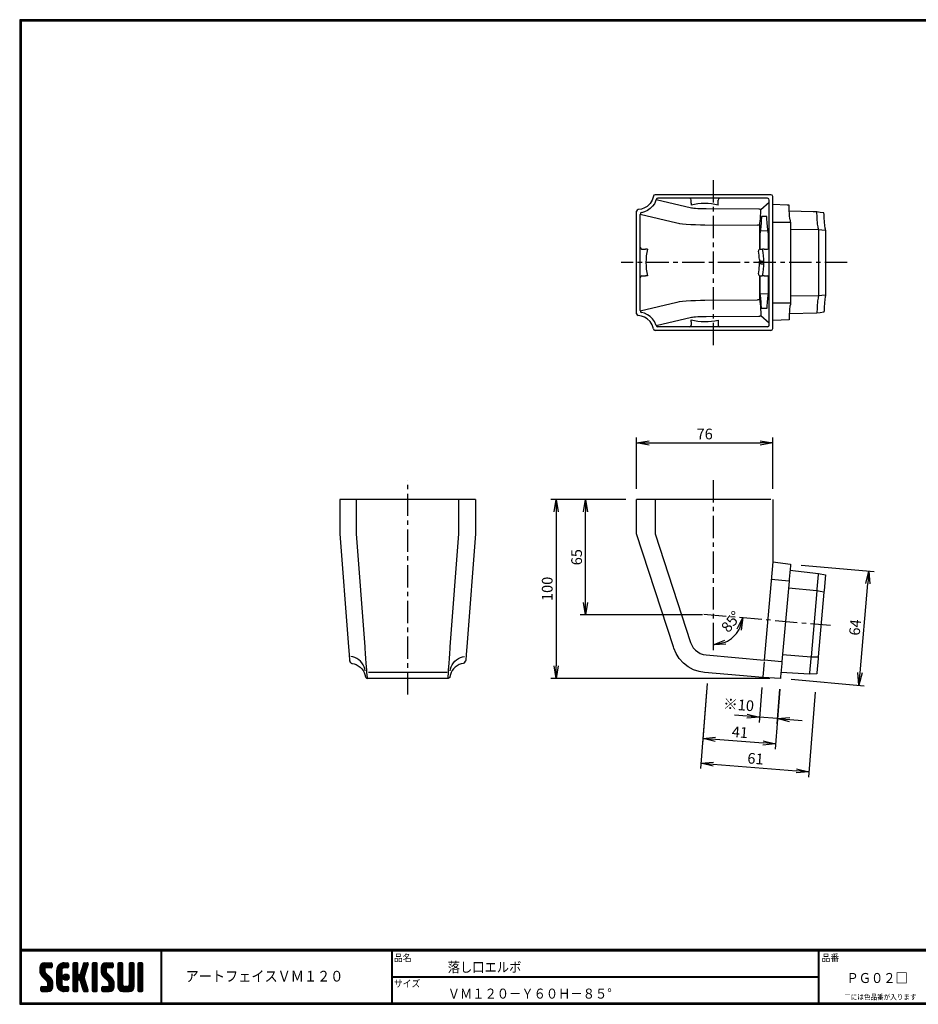
# Model space of a CAD drawing. Extents: x 0 to 806, y 0 to 552.
# Drawn here: x 0 to 504, y 0 to 552 of the extents above; entities that cross this region are included whole.
import ezdxf

# ---------------------------------------------------------------- set-up
doc = ezdxf.new("R2010")
doc.units = 0
doc.header["$LTSCALE"] = 2
doc.linetypes.add('CENTER', pattern=[2, 1.25, -0.25, 0.25, -0.25])
doc.layers.get('0').update_dxf_attribs({"linetype": 'CONTINUOUS'})
doc.layers.get('DEFPOINTS').update_dxf_attribs({"linetype": 'CONTINUOUS'})
for name, color, linetype in [('CENTER_L', 1, 'CENTER'), ('moji', 2, 'CONTINUOUS'), ('SEIHIN', 3, 'CONTINUOUS'), ('SUNPOU', 4, 'CONTINUOUS'), ('ZUWAKU', 7, 'CONTINUOUS')]:
    doc.layers.add(name, color=color, linetype=linetype)
doc.styles.get("Standard").update_dxf_attribs({"font": 'TXT', "bigfont": 'bigfont.shx'})
doc.styles.add('ｽﾀｲﾙ1', font='MS PGothic.ttf')
doc.dimstyles.get("Standard").update_dxf_attribs({"dimtxt": 0.18, "dimasz": 0.18, "dimexe": 0.18, "dimexo": 0.0625, "dimgap": 0.09, "dimtad": 0, "dimtih": 1, "dimtoh": 1, "dimdec": 4, "dimzin": 0, "dimdsep": 46, "dimtxsty": 'Standard', "dimcen": 0.09, "dimadec": 0, "dimazin": 0, "dimtfac": 1, "dimtdec": 4, "dimtofl": 0, "dimtmove": 0, "dimatfit": 3, "dimfxl": 0, "dimtolj": 1, "dimtzin": 0, "dimarcsym": 0})

# ---------------------------------------------------------------- blocks, each defined once
blk = doc.blocks.new('_OPEN')
at = {"color": 0, "linetype": 'ByBlock'}
for p, q in [((-1, 0.167), (0, 0)), ((0, 0), (-1, -0.167)), ((0, 0), (-1, 0))]:
    blk.add_line(p, q, dxfattribs=at)
blk = doc.blocks.new('*D5')
at = {"layer": 'DEFPOINTS', "color": 0}
for p in [(431.89, 246.54), (475.85, 242.7), (426.3, 182.59)]:
    blk.add_point(p, dxfattribs=at)
at = {"layer": 'SUNPOU'}
for p, q in [((437.87, 246.02), (478.84, 242.44)), ((470.86, 185.72), (475.24, 235.73)), ((432.28, 182.07), (473.24, 178.48))]:
    blk.add_line(p, q, dxfattribs=at)
at = {"layer": 'SUNPOU', "xscale": 7, "yscale": 7, "zscale": 7}
for p, rotation in [((475.85, 242.7), 85), ((470.25, 178.74), 265)]:
    blk.add_blockref('_OPEN', p, dxfattribs=dict(at, rotation=rotation))
at = {"layer": 'SUNPOU', "insert": (468.07, 211.16), "char_height": 6, "attachment_point": 5, "rotation": 85}
blk.add_mtext('\\A1;64', dxfattribs=at)
blk = doc.blocks.new('*D2')
at = {"layer": 'DEFPOINTS', "color": 0}
for p in [(385.68, 185.69), (426.3, 182.59), (423.5, 145.9)]:
    blk.add_point(p, dxfattribs=at)
at = {"layer": 'SUNPOU'}
for p, q in [((385.22, 179.71), (382.65, 146.01)), ((425.84, 176.61), (423.27, 142.91)), ((389.86, 148.47), (416.52, 146.43))]:
    blk.add_line(p, q, dxfattribs=at)
at = {"layer": 'SUNPOU', "xscale": 7, "yscale": 7, "zscale": 7}
for p, rotation in [((382.88, 149), 175.6328141262665), ((423.5, 145.9), 355.6328141262666)]:
    blk.add_blockref('_OPEN', p, dxfattribs=dict(at, rotation=rotation))
at = {"layer": 'SUNPOU', "insert": (403.57, 152.43), "char_height": 6, "attachment_point": 5, "rotation": 355.6328}
blk.add_mtext('\\A1;41', dxfattribs=at)
blk = doc.blocks.new('*D1')
at = {"layer": 'DEFPOINTS', "color": 0}
for p in [(385.68, 185.69), (446.22, 180.85), (442.17, 130.21)]:
    blk.add_point(p, dxfattribs=at)
at = {"layer": 'SUNPOU'}
for p, q in [((385.2, 179.71), (381.39, 132.06)), ((445.74, 174.86), (441.93, 127.22)), ((388.6, 134.5), (435.19, 130.77))]:
    blk.add_line(p, q, dxfattribs=at)
at = {"layer": 'SUNPOU', "xscale": 7, "yscale": 7, "zscale": 7}
for p, rotation in [((381.63, 135.05), 175.424443529118), ((442.17, 130.21), 355.424443529118)]:
    blk.add_blockref('_OPEN', p, dxfattribs=dict(at, rotation=rotation))
at = {"layer": 'SUNPOU', "insert": (412.3, 137.62), "char_height": 6, "attachment_point": 5, "rotation": 355.4244}
blk.add_mtext('\\A1;61', dxfattribs=at)
blk = doc.blocks.new('*D3')
at = {"layer": 'DEFPOINTS', "color": 0}
for p in [(421.97, 314.49), (345.67, 282.86), (421.97, 282.86)]:
    blk.add_point(p, dxfattribs=at)
at = {"layer": 'SUNPOU'}
for p, q in [((345.67, 288.86), (345.67, 317.49)), ((352.67, 314.49), (414.97, 314.49)), ((421.97, 288.86), (421.97, 317.49))]:
    blk.add_line(p, q, dxfattribs=at)
at = {"layer": 'SUNPOU', "xscale": 7, "yscale": 7, "zscale": 7, "rotation": 180}
blk.add_blockref('_OPEN', (345.67, 314.49), dxfattribs=at)
at = {"layer": 'SUNPOU', "xscale": 7, "yscale": 7, "zscale": 7}
blk.add_blockref('_OPEN', (421.97, 314.49), dxfattribs=at)
at = {"layer": 'SUNPOU', "insert": (383.82, 319.49), "char_height": 6, "attachment_point": 5}
blk.add_mtext('\\A1;76', dxfattribs=at)
blk = doc.blocks.new('*D4')
at = {"layer": 'DEFPOINTS', "color": 0}
for p in [(317.07, 282.86), (345.67, 282.86), (388.52, 218.12)]:
    blk.add_point(p, dxfattribs=at)
at = {"layer": 'SUNPOU'}
for p, q in [((339.67, 282.86), (314.07, 282.86)), ((317.07, 225.12), (317.07, 275.86)), ((382.52, 218.12), (314.07, 218.12))]:
    blk.add_line(p, q, dxfattribs=at)
at = {"layer": 'SUNPOU', "xscale": 7, "yscale": 7, "zscale": 7}
for p, rotation in [((317.07, 282.86), 90), ((317.07, 218.12), 270)]:
    blk.add_blockref('_OPEN', p, dxfattribs=dict(at, rotation=rotation))
at = {"layer": 'SUNPOU', "insert": (312.07, 250.49), "char_height": 6, "attachment_point": 5, "rotation": 90}
blk.add_mtext('\\A1;65', dxfattribs=at)
blk = doc.blocks.new('*D7')
at = {"layer": 'DEFPOINTS', "color": 0}
for p in [(416.33, 183.39), (426.3, 182.59), (414.53, 160.85)]:
    blk.add_point(p, dxfattribs=at)
at = {"layer": 'SUNPOU'}
for p, q in [((415.85, 177.41), (414.29, 157.86)), ((425.82, 176.61), (424.26, 157.06)), ((407.55, 161.41), (400.57, 161.97)), ((424.5, 160.05), (414.53, 160.85)), ((431.47, 159.49), (438.45, 158.93))]:
    blk.add_line(p, q, dxfattribs=at)
at = {"layer": 'SUNPOU', "xscale": 7, "yscale": 7, "zscale": 7}
for p, rotation in [((414.53, 160.85), 355.424443529118), ((424.5, 160.05), 175.424443529118)]:
    blk.add_blockref('_OPEN', p, dxfattribs=dict(at, rotation=rotation))
at = {"layer": 'SUNPOU', "insert": (402.83, 167.81), "char_height": 6, "attachment_point": 5, "rotation": 355.4244}
blk.add_mtext('\\A1;※10', dxfattribs=at)
blk = doc.blocks.new('*D8')
at = {"layer": 'DEFPOINTS', "color": 0}
for p in [(345.67, 282.86), (300.59, 182.59), (426.3, 182.59)]:
    blk.add_point(p, dxfattribs=at)
at = {"layer": 'SUNPOU'}
for p, q in [((339.67, 282.86), (297.59, 282.86)), ((300.59, 275.86), (300.59, 189.59)), ((420.3, 182.59), (297.59, 182.59))]:
    blk.add_line(p, q, dxfattribs=at)
at = {"layer": 'SUNPOU', "xscale": 7, "yscale": 7, "zscale": 7}
for p, rotation in [((300.59, 282.86), 90), ((300.59, 182.59), 270)]:
    blk.add_blockref('_OPEN', p, dxfattribs=dict(at, rotation=rotation))
at = {"layer": 'SUNPOU', "insert": (295.59, 232.73), "char_height": 6, "attachment_point": 5, "rotation": 90}
blk.add_mtext('\\A1;100', dxfattribs=at)

msp = doc.modelspace()

# ---------------------------------------------------------------- hatches: boundary and pattern name
at = {"layer": 'ZUWAKU'}
h = msp.add_hatch(dxfattribs=at)
h.set_pattern_fill('ANSI37', color=256, scale=0.2, style=0)
h.set_pattern_definition([(45, (-900.9423, -13.2), (-0.4490128, 0.4490128), []), (135, (-900.9423, -13.2), (-0.4490128, -0.4490128), [])])
h.paths.add_polyline_path([(14.5, 17.64, -0.198912), (14.09, 18.63), (14.09, 19.92, -0.414214), (14.62, 20.45), (17.59, 20.45, 0.414214), (18.12, 20.97), (18.12, 22.72, 0.414214), (17.59, 23.25), (14.09, 23.25, 0.414214), (11.29, 20.45), (11.29, 18.63, 0.198912), (12.52, 15.66), (15.43, 12.76, -0.198912), (15.84, 11.77), (15.84, 10.47, -0.414214), (15.32, 9.95), (12.34, 9.95, 0.414214), (11.82, 9.42), (11.82, 7.67, 0.414214), (12.34, 7.15), (15.84, 7.15, 0.414214), (18.64, 9.95), (18.64, 11.77, 0.198912), (17.41, 14.74)])
h.paths.add_polyline_path([(23.54, 19.05, -0.414214), (24.94, 20.45), (26.87, 20.45, 0.414214), (27.39, 20.97), (27.39, 22.72, 0.414214), (26.87, 23.25), (24.94, 23.25, 0.414214), (20.74, 19.05), (20.74, 11.35, 0.414214), (24.94, 7.15), (26.87, 7.15, 0.414214), (27.39, 7.67), (27.39, 9.42, 0.414214), (26.87, 9.95), (24.94, 9.95, -0.414214), (23.54, 11.35)])
h.paths.add_polyline_path([(24.24, 15.2, 1), (27.74, 15.2, 1)])
h.paths.add_polyline_path([(37.31, 19.21), (38.38, 22.57, 0.506921), (37.88, 23.25), (36.18, 23.25, 0.32721), (35.68, 22.88), (33.81, 16.97, -0.32721), (33.31, 16.6), (33.17, 16.6, -0.414214), (32.64, 17.12), (32.64, 22.72, 0.414214), (32.12, 23.25), (30.37, 23.25, 0.414214), (29.84, 22.72), (29.84, 7.67, 0.414214), (30.37, 7.15), (32.12, 7.15, 0.414214), (32.64, 7.67), (32.64, 13.27, -0.414214), (33.17, 13.8), (33.31, 13.8, -0.32721), (33.81, 13.43), (35.68, 7.52, 0.32721), (36.18, 7.15), (37.88, 7.15, 0.506921), (38.38, 7.83), (36.05, 15.2)])
h.paths.add_polyline_path([(43.49, 22.72, 0.414214), (42.97, 23.25), (41.22, 23.25, 0.414214), (40.69, 22.72), (40.69, 7.67, 0.414214), (41.22, 7.15), (42.97, 7.15, 0.414214), (43.49, 7.67)])
h.paths.add_polyline_path([(48.39, 19.92, -0.414214), (48.92, 20.45), (51.89, 20.45, 0.414214), (52.42, 20.97), (52.42, 22.72, 0.414214), (51.89, 23.25), (48.39, 23.25, 0.414214), (45.59, 20.45), (45.59, 18.63, 0.198912), (46.82, 15.66), (49.73, 12.76, -0.198912), (50.14, 11.77), (50.14, 10.47, -0.414214), (49.62, 9.95), (46.64, 9.95, 0.414214), (46.12, 9.42), (46.12, 7.67, 0.414214), (46.64, 7.15), (50.14, 7.15, 0.414214), (52.94, 9.95), (52.94, 11.77, 0.198912), (51.71, 14.74), (48.8, 17.64, -0.198912), (48.39, 18.63)])
h.paths.add_polyline_path([(57.84, 22.72, 0.414214), (57.32, 23.25), (55.57, 23.25, 0.414214), (55.04, 22.72), (55.04, 9.95, 0.414214), (57.84, 7.15), (61.34, 7.15, 0.414214), (64.14, 9.95), (64.14, 22.72, 0.414214), (63.62, 23.25), (61.87, 23.25, 0.414214), (61.34, 22.72), (61.34, 11, -0.414214), (60.29, 9.95), (58.89, 9.95, -0.414214), (57.84, 11)])
h.paths.add_polyline_path([(69.04, 22.72, 0.414214), (68.52, 23.25), (66.77, 23.25, 0.414214), (66.24, 22.72), (66.24, 7.67, 0.414214), (66.77, 7.15), (68.52, 7.15, 0.414214), (69.04, 7.67)])

# ---------------------------------------------------------------- linework, layer by layer
at = {"layer": 'CENTER_L', "linetype": 'CENTER', "ltscale": 5}
for p, q in [((388.52, 461.7), (388.52, 368.63)), ((463.71, 415.56), (337.11, 415.56)), ((217.4, 173.57), (217.4, 293.7)), ((388.52, 293.7), (388.52, 213.75)), ((383.38, 218.57), (454.38, 212.35))]:
    msp.add_line(p, q, dxfattribs=at)
at = {"layer": 'SEIHIN', "color": 3, "ltscale": 10}
for p, q in [((420.97, 453.56), (356.06, 453.56)), ((421.97, 378.56), (421.97, 452.56)), ((356.69, 450.89), (376.5, 446.25)), ((418.97, 451.56), (357.64, 451.56)), ((376.32, 448.75), (376.32, 450.56)), ((376.32, 448.75), (376.32, 447.72)), ((391.32, 448.8), (391.32, 450.56)), ((391.32, 447.78), (391.32, 448.8)), ((415.32, 445.33), (419.97, 449.37)), ((419.97, 380.56), (419.97, 450.56)), ((430.07, 447.71), (421.97, 448.08)), ((431.07, 447.66), (430.07, 447.71)), ((345.67, 386.88), (345.67, 444.25)), ((347.67, 442.57), (368.16, 437.77)), ((347.67, 388.61), (347.67, 442.52)), ((384.69, 445.76), (414.24, 445.56)), ((418.6, 441.3), (415.69, 441.3)), ((444.64, 443.97), (431.23, 444.33)), ((446.65, 443.91), (444.64, 443.97)), ((446.73, 443.2), (446.73, 443.2)), ((383.94, 436.71), (413.48, 436.52)), ((414.57, 436.52), (413.48, 436.52)), ((414.57, 436.52), (414.57, 423.01)), ((421.97, 438.16), (431.89, 438.22)), ((431.89, 438.22), (431.89, 392.91)), ((414.9, 423.06), (414.9, 432.26)), ((419.32, 433.28), (414.95, 433.18)), ((419.39, 432.26), (419.39, 423.15)), ((431.89, 434.23), (447.51, 434.09)), ((447.44, 435.05), (447.44, 435.05)), ((447.51, 434.09), (447.51, 434.1)), ((447.51, 434.09), (447.51, 397.04)), ((451.45, 433.73), (451.45, 397.4)), ((348.67, 423.06), (350.73, 423.06)), ((351.75, 423.06), (350.73, 423.06)), ((414.88, 423.06), (416.07, 423.06)), ((417.15, 423.06), (416.13, 423.06)), ((417.15, 423.06), (418.97, 423.06)), ((415.56, 416.31), (414.56, 416.31)), ((415.56, 414.81), (414.56, 414.81)), ((414.57, 416.1), (414.57, 415.03)), ((415.56, 416.31), (416.98, 416.31)), ((415.56, 414.81), (416.98, 414.81)), ((348.67, 408.06), (350.73, 408.06)), ((351.75, 408.06), (350.73, 408.06)), ((414.57, 408.12), (414.57, 394.61)), ((414.88, 408.06), (416.07, 408.06)), ((414.9, 398.86), (414.9, 408.06)), ((417.15, 408.06), (416.13, 408.06)), ((417.15, 408.06), (418.97, 408.06)), ((419.39, 407.97), (419.39, 398.86)), ((419.32, 397.84), (414.95, 397.95)), ((347.67, 388.56), (368.16, 393.36)), ((383.94, 394.42), (413.48, 394.61)), ((414.57, 394.61), (413.48, 394.61)), ((421.97, 392.96), (431.89, 392.91)), ((431.89, 396.9), (447.51, 397.04)), ((447.44, 396.08), (447.44, 396.08)), ((447.51, 397.04), (447.51, 397.03)), ((418.6, 389.83), (415.69, 389.83)), ((446.65, 387.21), (431.23, 386.8)), ((446.65, 387.21), (446.65, 387.21)), ((446.73, 387.93), (446.73, 387.93)), ((356.69, 380.24), (376.5, 384.88)), ((376.32, 382.38), (376.32, 383.4)), ((376.32, 382.38), (376.32, 380.56)), ((384.69, 385.37), (414.24, 385.57)), ((391.32, 383.35), (391.32, 382.32)), ((391.32, 382.32), (391.32, 380.56)), ((415.32, 385.8), (419.97, 381.76)), ((421.97, 383.05), (422.11, 383.06)), ((431.07, 383.46), (422.11, 383.06)), ((420.97, 377.56), (356.06, 377.56)), ((418.97, 379.56), (357.64, 379.56)), ((255.4, 282.86), (179.4, 282.86)), ((179.4, 282.86), (179.4, 263.67)), ((188.72, 263.66), (188.72, 282.86)), ((246.08, 263.66), (246.08, 282.86)), ((255.4, 282.86), (255.4, 263.67)), ((420.97, 282.86), (345.67, 282.86)), ((345.67, 263.66), (345.67, 282.86)), ((356.06, 282.86), (356.06, 263.67)), ((421.97, 282.86), (421.97, 263.7)), ((179.4, 263.66), (184.04, 202.65)), ((193.53, 200.19), (188.7, 263.66)), ((241.28, 200.19), (246.11, 263.66)), ((255.4, 263.66), (250.76, 202.65)), ((366.3, 200.19), (345.67, 263.66)), ((345.67, 263.66), (345.67, 263.66)), ((356.09, 263.66), (375.91, 202.65)), ((421.97, 263.7), (421.97, 247.91)), ((421.97, 247.82), (417.16, 192.86)), ((421.97, 247.91), (421.97, 247.86)), ((421.97, 247.86), (431.89, 246.54)), ((431.82, 245.69), (431.16, 238.12)), ((431.61, 243.24), (447.51, 241.41)), ((431.89, 246.54), (431.82, 245.69)), ((431.07, 237.14), (421.1, 237.95)), ((431.16, 238.12), (431.07, 237.14)), ((447.44, 240.7), (446.73, 232.58)), ((447.44, 240.7), (447.44, 240.7)), ((447.51, 241.41), (447.51, 241.41)), ((447.51, 241.41), (451.45, 240.57)), ((451.45, 240.57), (450.69, 231.86)), ((431.07, 237.14), (427.12, 192)), ((446.65, 231.63), (430.72, 233.16)), ((446.73, 232.58), (446.73, 232.58)), ((450.69, 231.86), (450.6, 230.92)), ((446.65, 231.63), (443.42, 194.72)), ((446.65, 231.63), (446.65, 231.63)), ((450.6, 230.92), (447.44, 194.73)), ((184.04, 202.65), (184.57, 195.7)), ((193.57, 199.6), (193.53, 200.19)), ((241.24, 199.6), (241.28, 200.19)), ((250.76, 202.65), (250.24, 195.7)), ((366.49, 199.6), (366.3, 200.19)), ((184.57, 195.7), (184.79, 192.86)), ((250.24, 195.7), (250.02, 192.86)), ((384.63, 195.7), (417.16, 192.86)), ((427.47, 195.97), (443.42, 194.72)), ((443.34, 193.76), (442.63, 185.65)), ((443.34, 193.76), (443.34, 193.76)), ((443.42, 194.72), (443.42, 194.71)), ((447.36, 193.79), (446.65, 185.76)), ((447.44, 194.73), (447.36, 193.79)), ((417.07, 191.88), (416.33, 183.39)), ((417.17, 192.92), (427.12, 192)), ((427.04, 191.01), (426.37, 183.44)), ((427.12, 192), (427.04, 191.01)), ((193.59, 186.76), (193.59, 186.75)), ((194.8, 183.01), (194.59, 185.86)), ((194.59, 185.86), (194.59, 185.86)), ((194.59, 185.86), (194.59, 185.86)), ((194.75, 182.59), (194.8, 183.01)), ((240.06, 182.59), (194.75, 182.59)), ((194.8, 183.01), (194.8, 183.01)), ((239.5, 185.86), (195.41, 185.86)), ((240, 183.01), (240.22, 185.86)), ((240.06, 182.59), (240, 183.01)), ((240, 183.01), (240, 183.01)), ((240.22, 185.86), (240.22, 185.86)), ((240.22, 185.86), (240.22, 185.86)), ((241.21, 186.76), (241.21, 186.75)), ((416.32, 183.01), (383.76, 185.86)), ((383.76, 185.86), (383.76, 185.86)), ((416.34, 183.01), (416.32, 183.01)), ((426.3, 182.59), (416.34, 183.01)), ((426.37, 183.44), (426.3, 182.59)), ((442.56, 184.93), (426.59, 185.9)), ((442.57, 184.93), (442.56, 184.93)), ((446.59, 185.08), (442.57, 184.93)), ((442.63, 185.65), (442.63, 185.64)), ((446.65, 185.76), (446.59, 185.08))]:
    msp.add_line(p, q, dxfattribs=at)
at = {"layer": 'SEIHIN', "color": 3, "ltscale": 10, "flags": 128}
for points in [[(355.07, 452.72), (354.43, 450.54), (353.23, 448.6), (351.58, 447.04), (350.05, 446.13), (348.36, 445.53), (346.6, 445.24)], [(356.69, 450.86), (355.62, 448.52), (354.56, 447.08), (353.29, 445.84), (351.8, 444.79), (350.15, 444), (348.46, 443.49)], [(431.16, 446.81), (431.15, 447.13), (431.13, 447.4), (431.11, 447.58), (431.08, 447.66), (431.07, 447.66)], [(431.82, 439.21), (431.71, 439.48), (431.61, 439.93), (431.51, 440.55), (431.42, 441.31), (431.34, 442.22), (431.27, 443.24), (431.22, 444.36), (431.18, 445.56), (431.16, 446.81)], [(376.5, 446.25), (376.5, 446.25), (376.9, 446.18), (377.68, 446.07), (378.68, 445.98), (379.96, 445.89), (381.42, 445.83), (382.71, 445.79), (384.06, 445.76), (384.69, 445.76), (384.69, 445.76)], [(414.24, 445.56), (414.44, 445.56), (414.63, 445.54), (414.81, 445.52), (414.97, 445.49), (415.11, 445.46), (415.21, 445.42), (415.29, 445.37), (415.32, 445.33)], [(414.57, 436.52), (414.64, 436.75), (414.8, 437.55), (414.95, 438.65), (415.08, 440.02), (415.18, 441.62), (415.27, 443.41), (415.32, 445.33)], [(415.69, 441.3), (415.66, 441.24), (415.63, 441.08), (415.61, 440.83), (415.61, 440.7)], [(418.68, 440.7), (418.66, 440.98), (418.64, 441.18), (418.61, 441.29), (418.6, 441.3)], [(450.6, 443.41), (448.56, 443.67), (446.65, 443.91)], [(446.73, 443.2), (446.74, 443.44), (446.72, 443.69), (446.69, 443.86), (446.65, 443.91)], [(447.44, 435.05), (447.32, 435.56), (447.2, 436.24), (447.1, 437.09), (447, 438.08), (446.91, 439.21), (446.84, 440.45), (446.78, 441.78), (446.73, 443.2)], [(450.69, 442.73), (450.67, 443.02), (450.65, 443.25), (450.62, 443.38), (450.6, 443.41)], [(451.39, 434.67), (451.27, 435.21), (451.15, 435.9), (451.05, 436.75), (450.95, 437.73), (450.87, 438.83), (450.79, 440.05), (450.73, 441.35), (450.69, 442.73)], [(368.39, 437.71), (369.66, 437.47), (371.44, 437.25), (373.53, 437.07), (375.97, 436.93), (378.67, 436.81), (381.56, 436.74), (383.92, 436.71)], [(415.61, 440.7), (415.55, 439.48), (415.49, 438.32), (415.42, 437.24), (415.34, 436.23), (415.25, 435.32), (415.16, 434.5), (415.06, 433.78), (414.95, 433.18)], [(419.33, 433.18), (419.23, 433.78), (419.13, 434.5), (419.03, 435.32), (418.94, 436.23), (418.86, 437.24), (418.79, 438.32), (418.73, 439.48), (418.68, 440.7)], [(431.89, 438.22), (431.89, 438.55), (431.88, 438.84), (431.85, 439.07), (431.83, 439.2), (431.82, 439.21)], [(414.95, 433.18), (414.93, 433), (414.91, 432.73), (414.9, 432.41), (414.9, 432.26)], [(419.39, 432.26), (419.38, 432.6), (419.37, 432.89), (419.34, 433.11), (419.33, 433.18)], [(447.51, 434.1), (447.52, 434.36), (447.51, 434.66), (447.48, 434.9), (447.44, 435.05)], [(447.51, 434.1), (449.41, 433.92), (451.45, 433.73)], [(451.45, 433.73), (451.44, 434.06), (451.43, 434.35), (451.41, 434.57), (451.39, 434.67)], [(414.52, 417.31), (414.54, 416.98), (414.55, 416.69), (414.56, 416.47), (414.56, 416.34), (414.56, 416.31)], [(414.52, 413.81), (414.54, 414.15), (414.55, 414.44), (414.56, 414.66), (414.56, 414.79), (414.56, 414.81)], [(414.95, 397.95), (414.93, 398.13), (414.91, 398.4), (414.9, 398.72), (414.9, 398.86)], [(415.61, 390.43), (415.55, 391.65), (415.49, 392.81), (415.42, 393.89), (415.34, 394.9), (415.25, 395.81), (415.16, 396.63), (415.06, 397.35), (414.95, 397.95)], [(419.33, 397.95), (419.23, 397.35), (419.13, 396.63), (419.03, 395.81), (418.94, 394.9), (418.86, 393.89), (418.79, 392.81), (418.73, 391.65), (418.68, 390.43)], [(419.39, 398.86), (419.38, 398.53), (419.37, 398.24), (419.34, 398.02), (419.33, 397.95)], [(447.51, 397.03), (449.41, 397.21), (451.45, 397.4)], [(451.45, 397.4), (451.44, 397.07), (451.43, 396.78), (451.41, 396.56), (451.39, 396.46)], [(368.39, 393.41), (369.66, 393.66), (371.44, 393.88), (373.53, 394.06), (375.97, 394.2), (378.67, 394.31), (381.56, 394.39), (383.92, 394.42)], [(414.57, 394.61), (414.64, 394.38), (414.8, 393.57), (414.95, 392.47), (415.08, 391.1), (415.18, 389.5), (415.27, 387.72), (415.32, 385.8)], [(431.82, 391.92), (431.71, 391.64), (431.61, 391.2), (431.51, 390.58), (431.42, 389.81), (431.34, 388.91), (431.27, 387.89), (431.22, 386.77), (431.18, 385.57), (431.16, 384.32)], [(431.89, 392.91), (431.89, 392.58), (431.88, 392.28), (431.85, 392.06), (431.83, 391.93), (431.82, 391.92)], [(447.44, 396.08), (447.32, 395.57), (447.2, 394.88), (447.1, 394.04), (447, 393.05), (446.91, 391.92), (446.84, 390.68), (446.78, 389.34), (446.73, 387.93)], [(447.51, 397.03), (447.52, 396.77), (447.51, 396.47), (447.48, 396.23), (447.44, 396.08)], [(451.39, 396.46), (451.27, 395.92), (451.15, 395.23), (451.05, 394.38), (450.95, 393.4), (450.87, 392.3), (450.79, 391.08), (450.73, 389.78), (450.69, 388.4)], [(356.69, 380.26), (355.62, 382.61), (354.56, 384.05), (353.29, 385.29), (351.8, 386.34), (350.15, 387.13), (348.46, 387.64)], [(415.69, 389.83), (415.66, 389.89), (415.63, 390.05), (415.61, 390.3), (415.61, 390.43)], [(418.68, 390.43), (418.66, 390.15), (418.64, 389.95), (418.61, 389.84), (418.6, 389.83)], [(446.73, 387.93), (446.74, 387.69), (446.72, 387.44), (446.69, 387.27), (446.65, 387.21)], [(450.6, 387.71), (448.56, 387.46), (446.65, 387.21)], [(450.69, 388.4), (450.67, 388.11), (450.65, 387.88), (450.62, 387.74), (450.6, 387.71)], [(355.07, 378.41), (354.43, 380.59), (353.23, 382.53), (351.58, 384.09), (350.05, 385), (348.36, 385.6), (346.6, 385.89)], [(376.5, 384.88), (376.5, 384.88), (376.9, 384.95), (377.68, 385.06), (378.68, 385.15), (379.96, 385.24), (381.42, 385.3), (382.71, 385.34), (384.06, 385.36), (384.69, 385.37), (384.69, 385.37)], [(414.24, 385.57), (414.44, 385.57), (414.63, 385.58), (414.81, 385.61), (414.97, 385.64), (415.11, 385.67), (415.21, 385.71), (415.29, 385.76), (415.32, 385.8)], [(431.16, 384.32), (431.15, 384), (431.13, 383.73), (431.11, 383.55), (431.08, 383.47), (431.07, 383.46)], [(356.06, 263.67), (356.07, 263.67), (356.09, 263.66)], [(447.51, 241.41), (447.52, 241.38), (447.51, 241.23), (447.48, 241), (447.44, 240.7)], [(446.73, 232.58), (446.74, 232.47), (446.72, 232.25), (446.69, 231.96), (446.65, 231.63)], [(450.6, 230.92), (448.56, 231.29), (446.65, 231.63)], [(194.59, 185.86), (194.55, 186.37), (194.47, 187.45), (194.35, 189.06), (194.2, 191.14), (194.01, 193.64), (193.8, 196.49), (193.57, 199.6)], [(240.22, 185.86), (240.26, 186.37), (240.34, 187.45), (240.45, 189.06), (240.61, 191.14), (240.79, 193.64), (241, 196.49), (241.24, 199.6)], [(383.76, 185.86), (380.7, 186.37), (377.51, 187.45), (374.54, 189.06), (371.89, 191.14), (369.61, 193.64), (367.8, 196.49), (366.49, 199.6)], [(375.91, 202.65), (376.54, 201.13), (377.45, 199.7), (378.58, 198.43), (379.9, 197.37), (381.37, 196.55), (382.97, 195.99), (384.63, 195.7)], [(193.59, 186.76), (193.38, 187.97), (193.01, 189.15), (192.48, 190.26), (191.8, 191.29), (190.98, 192.22), (190.04, 193.03), (189, 193.7), (187.88, 194.22), (186.7, 194.59), (185.47, 194.79)], [(241.21, 186.76), (241.42, 187.97), (241.8, 189.15), (242.33, 190.26), (243.01, 191.29), (243.83, 192.22), (244.76, 193.03), (245.8, 193.7), (246.93, 194.22), (248.11, 194.59), (249.33, 194.79)], [(443.42, 194.71), (443.41, 194.45), (443.39, 194.15), (443.36, 193.91), (443.34, 193.76)], [(443.42, 194.71), (445.36, 194.72), (447.44, 194.73)], [(184.79, 192.86), (184.81, 192.68), (184.87, 192.52), (184.96, 192.37), (185.07, 192.23), (185.08, 192.22)], [(185.4, 191.56), (185.36, 191.66), (185.05, 192.29)], [(185.41, 191.57), (185.52, 191.38), (185.77, 191.15), (186.08, 191.03), (186.16, 191.01)], [(186.16, 191.01), (187.41, 190.74), (188.6, 190.29), (189.73, 189.68), (190.75, 188.91), (191.65, 188.01), (192.42, 187), (193.03, 185.88), (193.48, 184.69), (193.76, 183.44)], [(248.65, 191.01), (247.4, 190.74), (246.2, 190.29), (245.08, 189.68), (244.06, 188.91), (243.15, 188.01), (242.39, 187), (241.77, 185.88), (241.32, 184.69), (241.05, 183.44)], [(249.39, 191.57), (249.28, 191.38), (249.03, 191.15), (248.72, 191.03), (248.65, 191.01)], [(249.4, 191.56), (249.45, 191.66), (249.76, 192.29)], [(250.02, 192.86), (249.99, 192.68), (249.93, 192.52), (249.85, 192.37), (249.74, 192.23), (249.72, 192.22)], [(193.76, 183.44), (193.86, 183.12), (194.07, 182.86), (194.35, 182.67), (194.67, 182.59), (194.75, 182.59)], [(194.8, 183.01), (194.8, 183.01), (194.8, 183.01)], [(240, 183.01), (240, 183.01), (240, 183.01)], [(241.05, 183.44), (240.94, 183.12), (240.74, 182.86), (240.46, 182.67), (240.13, 182.59), (240.06, 182.59)], [(442.63, 185.64), (442.62, 185.4), (442.6, 185.15), (442.58, 184.99), (442.57, 184.93)]]:
    msp.add_lwpolyline(points, dxfattribs=at)
at = {"layer": 'SEIHIN', "color": 3, "ltscale": 10}
for centre, radius, start, end in [((356.06, 452.56), 1, 90, 171.1619), ((420.97, 452.56), 1, 0, 90), ((357.64, 450.56), 1, 90, 162.5306), ((375.32, 450.56), 1, 0, 90), ((383.94, 415.56), 33.05, 77.0927, 103.3255), ((392.32, 450.56), 1, 90, 180), ((418.97, 450.56), 1, 0, 90), ((346.67, 444.25), 1, 93.9028, 180), ((348.67, 442.52), 1, 102.3482, 180), ((348.67, 424.06), 1, 180, 270), ((383.94, 415.56), 33.05, 166.8837, 193.1163), ((414.88, 422.06), 1, 90, 192.1034), ((384.57, 415.56), 30, 3.3442, 12.1034), ((383.94, 415.56), 33.05, 346.8837, 13.1163), ((418.97, 424.06), 1, 270, 0), ((384.57, 415.56), 30, 347.8966, 356.6558), ((384.57, 415.56), 30, 358.5675, 1.4325), ((414.88, 409.06), 1, 167.8966, 270), ((348.67, 407.06), 1, 90, 180), ((418.97, 407.06), 1, 0, 90), ((346.67, 386.88), 1, 180, 266.0972), ((348.67, 388.61), 1, 180, 257.6518), ((383.94, 415.56), 33.05, 256.6745, 282.9073), ((356.06, 378.56), 1, 188.8381, 270), ((357.64, 380.56), 1, 197.4694, 270), ((375.32, 380.56), 1, 270, 0), ((392.32, 380.56), 1, 180, 270), ((418.97, 380.56), 1, 270, 0), ((420.97, 378.56), 1, 270, 0), ((420.97, 247.91), 1, 355, 0)]:
    msp.add_arc(centre, radius, start, end, dxfattribs=at)
at = {"layer": 'SUNPOU'}
msp.add_line((388.52, 213.78), (388.52, 198.42), dxfattribs=at)
msp.add_arc((388.52, 218.12), 16.7, 294.1936, 330.8064, dxfattribs=at)
at = {"layer": 'ZUWAKU'}
for p, q in [((0, 30.8), (797.4, 30.8)), ((0, 30.6), (797.4, 30.6)), ((0, 30.4), (797.4, 30.4)), ((0, 30.2), (797.4, 30.2)), ((0, 30), (797.4, 30)), ((79.13, 30), (79.13, 0.8)), ((79.33, 30), (79.33, 0.8)), ((79.53, 30), (79.53, 0.8)), ((208.25, 30), (208.25, 0.8)), ((208.45, 30), (208.45, 0.8)), ((208.65, 30), (208.65, 0.8)), ((447.42, 30), (447.42, 0.8)), ((447.62, 30), (447.62, 0.8)), ((447.82, 30), (447.82, 0.8)), ((14.09, 23.25), (17.59, 23.25)), ((18.12, 22.72), (18.12, 20.97)), ((24.94, 23.25), (26.87, 23.25)), ((27.39, 22.72), (27.39, 20.97)), ((29.84, 22.72), (29.84, 7.67)), ((32.12, 23.25), (30.37, 23.25)), ((32.64, 17.12), (32.64, 22.72)), ((35.68, 22.88), (33.81, 16.97)), ((36.18, 23.25), (37.88, 23.25)), ((38.38, 22.57), (37.31, 19.21)), ((40.69, 22.72), (40.69, 7.67)), ((42.97, 23.25), (41.22, 23.25)), ((43.49, 7.67), (43.49, 22.72)), ((48.39, 23.25), (51.89, 23.25)), ((52.42, 22.72), (52.42, 20.97)), ((55.04, 22.72), (55.04, 9.95)), ((57.32, 23.25), (55.57, 23.25)), ((57.84, 11), (57.84, 22.72)), ((61.34, 22.72), (61.34, 11)), ((63.62, 23.25), (61.87, 23.25)), ((64.14, 9.95), (64.14, 22.72)), ((66.24, 22.72), (66.24, 7.67)), ((68.52, 23.25), (66.77, 23.25)), ((69.04, 7.67), (69.04, 22.72)), ((11.29, 20.45), (11.29, 18.63)), ((14.09, 19.92), (14.09, 18.63)), ((17.41, 14.74), (14.5, 17.64)), ((17.59, 20.45), (14.62, 20.45)), ((20.74, 11.35), (20.74, 19.05)), ((23.54, 19.05), (23.54, 11.35)), ((26.87, 20.45), (24.94, 20.45)), ((33.31, 16.6), (33.17, 16.6)), ((37.31, 19.21), (36.05, 15.2)), ((45.59, 20.45), (45.59, 18.63)), ((48.39, 19.92), (48.39, 18.63)), ((51.71, 14.74), (48.8, 17.64)), ((51.89, 20.45), (48.92, 20.45)), ((12.52, 15.66), (15.43, 12.76)), ((15.84, 10.47), (15.84, 11.77)), ((18.64, 9.95), (18.64, 11.77)), ((32.64, 7.67), (32.64, 13.27)), ((33.17, 13.8), (33.31, 13.8)), ((35.68, 7.52), (33.81, 13.43)), ((38.38, 7.83), (36.05, 15.2)), ((46.82, 15.66), (49.73, 12.76)), ((50.14, 10.47), (50.14, 11.77)), ((52.94, 9.95), (52.94, 11.77)), ((208.65, 15.6), (447.42, 15.6)), ((208.65, 15.4), (447.42, 15.4)), ((208.65, 15.2), (447.42, 15.2)), ((11.82, 7.67), (11.82, 9.42)), ((12.34, 9.95), (15.32, 9.95)), ((12.34, 7.15), (15.84, 7.15)), ((24.94, 9.95), (26.87, 9.95)), ((26.87, 7.15), (24.94, 7.15)), ((27.39, 9.42), (27.39, 7.67)), ((30.37, 7.15), (32.12, 7.15)), ((36.18, 7.15), (37.88, 7.15)), ((41.22, 7.15), (42.97, 7.15)), ((46.12, 7.67), (46.12, 9.42)), ((46.64, 9.95), (49.62, 9.95)), ((46.64, 7.15), (50.14, 7.15)), ((57.84, 7.15), (61.34, 7.15)), ((60.29, 9.95), (58.89, 9.95)), ((66.77, 7.15), (68.52, 7.15))]:
    msp.add_line(p, q, dxfattribs=at)
for points in [[(0, 551.6), (0, 0), (797.6, 0), (797.6, 551.6)], [(0.2, 551.4), (0.2, 0.2), (797.4, 0.2), (797.4, 551.4)], [(0.4, 551.2), (0.4, 0.4), (797.2, 0.4), (797.2, 551.2)], [(0.6, 551), (0.6, 0.6), (797, 0.6), (797, 551)], [(0.8, 550.8), (0.8, 0.8), (796.8, 0.8), (796.8, 550.8)]]:
    msp.add_lwpolyline(points, close=True, dxfattribs=at)
msp.add_circle((25.99, 15.2), 1.75, dxfattribs=at)
for centre, radius, start, end in [((14.09, 20.45), 2.8, 90, 180), ((17.59, 22.72), 0.525, 0, 90), ((24.94, 19.05), 4.2, 90, 180), ((26.87, 22.72), 0.525, 0, 90), ((30.37, 22.72), 0.525, 90, 180), ((32.12, 22.72), 0.525, 0, 90), ((36.18, 22.72), 0.525, 90, 162.4744), ((37.88, 22.72), 0.525, 342.4744, 90), ((41.22, 22.72), 0.525, 90, 180), ((42.97, 22.72), 0.525, 0, 90), ((48.39, 20.45), 2.8, 90, 180), ((51.89, 22.72), 0.525, 0, 90), ((55.57, 22.72), 0.525, 90, 180), ((57.32, 22.72), 0.525, 0, 90), ((61.87, 22.72), 0.525, 90, 180), ((63.62, 22.72), 0.525, 0, 90), ((66.77, 22.72), 0.525, 90, 180), ((68.52, 22.72), 0.525, 0, 90), ((15.49, 18.63), 4.2, 180, 225), ((14.62, 19.92), 0.525, 90, 180), ((15.49, 18.63), 1.4, 180, 225), ((17.59, 20.97), 0.525, 270, 0), ((24.94, 19.05), 1.4, 90, 180), ((26.87, 20.97), 0.525, 270, 0), ((33.17, 17.12), 0.525, 180, 270), ((33.31, 17.12), 0.525, 270, 342.4744), ((49.79, 18.63), 4.2, 180, 225), ((48.92, 19.92), 0.525, 90, 180), ((49.79, 18.63), 1.4, 180, 225), ((51.89, 20.97), 0.525, 270, 0), ((14.44, 11.77), 1.4, 0, 45), ((14.44, 11.77), 4.2, 0, 45), ((24.94, 11.35), 4.2, 180, 270), ((24.94, 11.35), 1.4, 180, 270), ((33.17, 13.27), 0.525, 90, 180), ((33.31, 13.27), 0.525, 17.5256, 90), ((48.74, 11.77), 1.4, 0, 45), ((48.74, 11.77), 4.2, 0, 45), ((12.34, 9.42), 0.525, 90, 180), ((12.34, 7.67), 0.525, 180, 270), ((15.32, 10.47), 0.525, 270, 0), ((15.84, 9.95), 2.8, 270, 0), ((26.87, 9.42), 0.525, 0, 90), ((26.87, 7.67), 0.525, 270, 0), ((30.37, 7.67), 0.525, 180, 270), ((32.12, 7.67), 0.525, 270, 0), ((36.18, 7.67), 0.525, 197.5256, 270), ((37.88, 7.67), 0.525, 270, 17.5256), ((41.22, 7.67), 0.525, 180, 270), ((42.97, 7.67), 0.525, 270, 0), ((46.64, 9.42), 0.525, 90, 180), ((46.64, 7.67), 0.525, 180, 270), ((49.62, 10.47), 0.525, 270, 0), ((50.14, 9.95), 2.8, 270, 0), ((57.84, 9.95), 2.8, 180, 270), ((58.89, 11), 1.05, 180, 270), ((60.29, 11), 1.05, 270, 0), ((61.34, 9.95), 2.8, 270, 0), ((66.77, 7.67), 0.525, 180, 270), ((68.52, 7.67), 0.525, 270, 0)]:
    msp.add_arc(centre, radius, start, end, dxfattribs=at)

# ---------------------------------------------------------------- block references
at = {"layer": 'SUNPOU', "xscale": 7, "yscale": 7, "zscale": 7}
for p, rotation in [((405.15, 216.66), 72.90319885515265), ((388.52, 201.42), 192.0968011448474)]:
    msp.add_blockref('_OPEN', p, dxfattribs=dict(at, rotation=rotation))

# ---------------------------------------------------------------- texts
at = {"layer": 'moji', "style": 'ｽﾀｲﾙ1', "width": 0.9}
for s, height, p in [('落し口エルボ', 5.6, (239.83, 18)), ('アートフェイスＶＭ１２０', 6, (92.96, 12.74)), ('ＰＧ０２□', 5.6, (463.25, 11.94)), ('ＶＭ１２０－Ｙ６０Ｈ－８５°', 5.6, (239.83, 3.2))]:
    msp.add_text(s, height=height, dxfattribs=at).set_placement(p)
at = {"layer": 'SUNPOU', "insert": (398.63, 214.38), "char_height": 6, "attachment_point": 5, "rotation": 51.4684}
msp.add_mtext('\\A1;85°', dxfattribs=at)
at = {"layer": 'ZUWAKU', "style": 'ｽﾀｲﾙ1', "width": 0.9}
for s, height, p in [('品名', 4, (209.72, 24.06)), ('品番', 4, (449.3, 24.06)), ('サイズ', 4, (209.72, 9.66)), ('□には色品番が入ります', 3, (461.98, 2.61))]:
    msp.add_text(s, height=height, dxfattribs=at).set_placement(p)

# ---------------------------------------------------------------- dimensions: what is measured, and where the dimension line sits
at = {"layer": 'SUNPOU'}
dim = msp.add_linear_dim(base=(421.97, 314.49), p1=(345.67, 282.86), p2=(421.97, 282.86), dimstyle='Standard', override={"dimtxt": 6, "dimasz": 7, "dimexe": 3, "dimexo": 6, "dimgap": 2, "dimtad": 3, "dimtih": 0, "dimtoh": 0, "dimdec": 0, "dimblk1": 'OPEN', "dimblk2": 'OPEN', "dimsah": 1, "dimcen": 150, "dimclrd": 256, "dimclre": 256, "dimclrt": 256, "dimtdec": 0, "dimtofl": 1, "dimldrblk": 'OPEN', "dimlwd": 65535, "dimlwe": 65535}, dxfattribs=at)
dim.commit()
dim.dimension.update_dxf_attribs({"geometry": '*D3', "text_midpoint": (383.82, 319.49)})
for base, p1, p2, picture, middle in [((300.59, 182.59), (345.67, 282.86), (426.3, 182.59), '*D8', (295.59, 232.73)), ((317.07, 282.86), (388.52, 218.12), (345.67, 282.86), '*D4', (312.07, 250.49))]:
    dim = msp.add_linear_dim(base=base, p1=p1, p2=p2, angle=90, dimstyle='Standard', override={"dimtxt": 6, "dimasz": 7, "dimexe": 3, "dimexo": 6, "dimgap": 2, "dimtad": 3, "dimtih": 0, "dimtoh": 0, "dimdec": 0, "dimblk1": 'OPEN', "dimblk2": 'OPEN', "dimsah": 1, "dimcen": 150, "dimclrd": 256, "dimclre": 256, "dimclrt": 256, "dimtdec": 0, "dimtofl": 1, "dimldrblk": 'OPEN', "dimlwd": 65535, "dimlwe": 65535}, dxfattribs=at)
    dim.commit()
    dim.dimension.update_dxf_attribs({"geometry": picture, "text_midpoint": middle})
for p1, p2, distance, picture, middle in [((426.3, 182.59), (431.89, 246.54), -44.12, '*D5', (468.07, 211.16)), ((385.68, 185.69), (446.22, 180.85), -50.8, '*D1', (412.3, 137.62)), ((385.68, 185.69), (426.3, 182.59), -36.8, '*D2', (403.57, 152.43))]:
    dim = msp.add_aligned_dim(p1=p1, p2=p2, distance=distance, dimstyle='Standard', override={"dimtxt": 6, "dimasz": 7, "dimexe": 3, "dimexo": 6, "dimgap": 2, "dimtad": 3, "dimtih": 0, "dimtoh": 0, "dimdec": 0, "dimblk1": 'OPEN', "dimblk2": 'OPEN', "dimsah": 1, "dimcen": 150, "dimclrd": 256, "dimclre": 256, "dimclrt": 256, "dimtdec": 0, "dimtofl": 1, "dimldrblk": 'OPEN', "dimlwd": 65535, "dimlwe": 65535}, dxfattribs=at)
    dim.commit()
    dim.dimension.update_dxf_attribs({"geometry": picture, "text_midpoint": middle})
dim = msp.add_linear_dim(base=(414.53, 160.85), p1=(426.3, 182.59), p2=(416.33, 183.39), angle=175.4244, text='※<>', dimstyle='Standard', override={"dimtxt": 6, "dimasz": 7, "dimexe": 3, "dimexo": 6, "dimgap": 2, "dimtad": 3, "dimtih": 0, "dimtoh": 0, "dimdec": 0, "dimblk1": 'OPEN', "dimblk2": 'OPEN', "dimsah": 1, "dimcen": 150, "dimclrd": 256, "dimclre": 256, "dimclrt": 256, "dimtdec": 0, "dimtofl": 1, "dimtmove": 2, "dimldrblk": 'OPEN', "dimlwd": 65535, "dimlwe": 65535}, dxfattribs=at)
dim.commit()
dim.dimension.update_dxf_attribs({"geometry": '*D7', "text_midpoint": (402.83, 167.81), "dimtype": 161})

doc.saveas('drawing.dxf')
